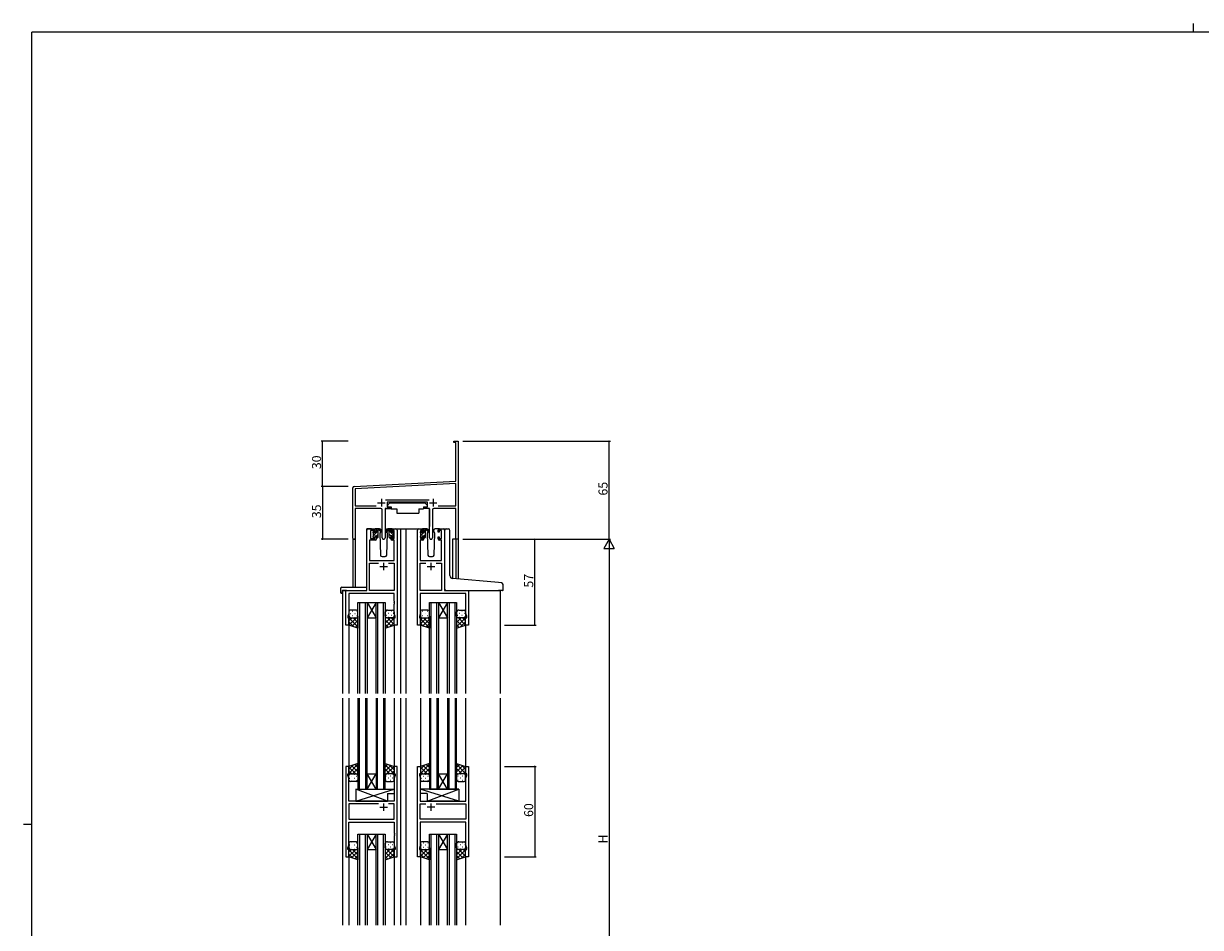
# Model space of a CAD drawing. Extents: x 0 to 1587, y 0 to 1128.
# Drawn here: x 0 to 780, y 529 to 1128 of the extents above; entities that cross this region are included whole.
import ezdxf

# ---------------------------------------------------------------- set-up
doc = ezdxf.new("R2010")
doc.units = 0
for name, color, linetype in [('YKK_11', 7, 'CONTINUOUS'), ('YKK_12', 2, 'CONTINUOUS'), ('YKK_13', 4, 'CONTINUOUS'), ('YKK_D', 6, 'CONTINUOUS'), ('YKK_ZWAK', 7, 'CONTINUOUS')]:
    doc.layers.add(name, color=color, linetype=linetype)
doc.styles.get("Standard").update_dxf_attribs({"font": 'ROMANS.SHX', "bigfont": 'EXTFONT.SHX'})

# ---------------------------------------------------------------- blocks, each defined once
blk = doc.blocks.new('A201')
at = {"layer": 'YKK_ZWAK', "color": 254, "linetype": 'Continuous'}
for p, q in [((571, 410), (21, 410)), ((21, 35), (21, 410)), ((19, 222.5), (21, 222.5))]:
    blk.add_line(p, q, dxfattribs=at)
at = {"layer": 'YKK_ZWAK', "color": 8, "linetype": 'Continuous'}
blk.add_line((296.01, 412), (296.01, 410), dxfattribs=at)

msp = doc.modelspace()

# ---------------------------------------------------------------- linework, layer by layer
at = {"layer": 'YKK_11', "color": 0, "linetype": 'ByBlock', "lineweight": -2, "ltscale": 0.5}
for p, q in [((285.29, 850.71), (285.29, 851.61)), ((285.29, 851.61), (288.29, 851.61)), ((288.29, 851.61), (288.29, 832.57)), ((286.66, 850.71), (285.29, 850.71)), ((286.66, 825.2), (286.66, 850.71)), ((288.29, 832.57), (288.17, 832.39)), ((288.17, 832.39), (288.17, 831.84)), ((288.17, 831.84), (288.29, 831.65)), ((288.29, 831.57), (288.17, 831.39)), ((288.17, 831.39), (288.17, 830.84)), ((288.17, 830.84), (288.29, 830.65)), ((288.29, 831.65), (288.29, 831.57)), ((288.29, 830.65), (288.29, 786.61)), ((218.29, 787.43), (218.29, 820.66)), ((219.23, 821.66), (286.66, 825.2)), ((286.66, 823.56), (219.92, 820.07)), ((219.92, 820.07), (219.92, 808.74)), ((286.66, 808.74), (286.66, 823.56)), ((239.98, 812.74), (268.99, 812.74)), ((219.92, 808.74), (233.93, 808.74)), ((236.84, 807.11), (219.92, 807.11)), ((219.92, 807.11), (219.92, 787.43)), ((237.84, 787.56), (237.84, 806.11)), ((243.09, 807.11), (239.74, 807.11)), ((239.74, 807.11), (239.74, 787.56)), ((267.89, 811.11), (241.09, 811.11)), ((241.09, 811.11), (241.09, 808.11)), ((241.09, 808.11), (243.09, 808.11)), ((243.09, 808.11), (243.09, 807.11)), ((265.89, 807.11), (265.89, 808.11)), ((265.89, 808.11), (267.89, 808.11)), ((269.24, 807.11), (265.89, 807.11)), ((267.89, 808.11), (267.89, 811.11)), ((269.24, 787.56), (269.24, 807.11)), ((271.14, 806.11), (271.14, 787.56)), ((286.66, 807.11), (272.14, 807.11)), ((275.04, 808.74), (286.66, 808.74)), ((275.04, 808.74), (286.66, 808.74)), ((286.66, 786.61), (286.66, 807.11)), ((288.29, 786.61), (286.66, 786.61))]:
    msp.add_line(p, q, dxfattribs=at)
at = {"layer": 'YKK_11', "color": 2, "ltscale": 0.5}
for p, q in [((237.29, 813.31), (237.29, 808.31)), ((271.69, 813.31), (271.69, 808.31)), ((234.79, 810.81), (239.79, 810.81)), ((269.19, 810.81), (274.19, 810.81))]:
    msp.add_line(p, q, dxfattribs=at)
at = {"layer": 'YKK_11', "color": 0, "linetype": 'ByBlock', "lineweight": -2}
for p, q in [((227.59, 752.61), (227.59, 792.61)), ((228.59, 793.61), (233.09, 793.61)), ((233.29, 792.41), (229.99, 792.41)), ((229.99, 792.41), (229.99, 787.21)), ((233.29, 791.31), (233.29, 792.41)), ((234.09, 791.31), (233.29, 791.31)), ((233.29, 787.21), (233.29, 788.31)), ((233.29, 788.31), (234.09, 788.31)), ((234.09, 792.61), (234.09, 791.31)), ((234.09, 788.31), (234.09, 787.01)), ((243.49, 791.31), (243.49, 792.61)), ((244.29, 791.31), (243.49, 791.31)), ((243.49, 787.01), (243.49, 788.31)), ((243.49, 788.31), (244.29, 788.31)), ((245.79, 792.41), (244.29, 792.41)), ((244.29, 792.41), (244.29, 791.31)), ((244.29, 788.31), (244.29, 787.21)), ((244.49, 793.61), (246.79, 793.61)), ((245.79, 787.21), (245.79, 792.41)), ((247.79, 792.61), (247.79, 729.61)), ((261.19, 729.61), (261.19, 792.61)), ((262.19, 793.61), (264.49, 793.61)), ((264.69, 792.41), (263.19, 792.41)), ((263.19, 792.41), (263.19, 787.21)), ((264.69, 791.31), (264.69, 792.41)), ((265.49, 791.31), (264.69, 791.31)), ((264.69, 787.21), (264.69, 788.31)), ((264.69, 788.31), (265.49, 788.31)), ((265.49, 792.61), (265.49, 791.31)), ((265.49, 788.31), (265.49, 787.01)), ((274.89, 791.31), (274.89, 792.61)), ((275.69, 791.31), (274.89, 791.31)), ((274.89, 787.01), (274.89, 788.31)), ((274.89, 788.31), (275.69, 788.31)), ((277.19, 792.41), (275.69, 792.41)), ((275.69, 792.41), (275.69, 791.31)), ((275.69, 788.31), (275.69, 787.21)), ((275.89, 793.61), (278.19, 793.61)), ((277.19, 787.21), (277.19, 792.41)), ((279.19, 792.61), (279.19, 752.61)), ((233.09, 786.01), (229.52, 786.01)), ((229.52, 786.01), (229.52, 772.61)), ((229.99, 787.21), (233.29, 787.21)), ((244.29, 787.21), (245.79, 787.21)), ((245.86, 786.01), (244.49, 786.01)), ((245.86, 772.61), (245.86, 786.01)), ((264.49, 786.01), (263.12, 786.01)), ((263.12, 786.01), (263.12, 772.61)), ((263.19, 787.21), (264.69, 787.21)), ((275.69, 787.21), (277.19, 787.21)), ((277.26, 786.01), (275.89, 786.01)), ((277.26, 772.61), (277.26, 786.01)), ((229.52, 772.61), (245.86, 772.61)), ((229.52, 752.61), (229.52, 770.68)), ((229.52, 770.68), (235.43, 770.68)), ((242.14, 770.68), (245.86, 770.68)), ((242.14, 770.68), (245.86, 770.68)), ((245.86, 770.68), (245.86, 752.61)), ((263.12, 772.61), (277.26, 772.61)), ((263.12, 752.61), (263.12, 770.68)), ((263.12, 770.68), (266.83, 770.68)), ((273.54, 770.68), (277.26, 770.68)), ((273.54, 770.68), (277.26, 770.68)), ((277.26, 770.68), (277.26, 752.61)), ((213.79, 729.61), (213.79, 752.61)), ((213.79, 752.61), (227.59, 752.61)), ((245.86, 750.68), (215.72, 750.68)), ((215.72, 750.68), (215.72, 737.34)), ((245.86, 752.61), (229.52, 752.61)), ((245.86, 745.57), (245.86, 750.68)), ((277.26, 752.61), (263.12, 752.61)), ((293.26, 750.68), (263.12, 750.68)), ((263.12, 750.68), (263.12, 745.57)), ((279.19, 752.61), (295.19, 752.61)), ((293.26, 737.34), (293.26, 750.68)), ((295.19, 752.61), (295.19, 729.61)), ((245.98, 745.39), (245.86, 745.57)), ((245.86, 744.65), (245.98, 744.84)), ((245.86, 744.57), (245.86, 744.65)), ((245.98, 744.39), (245.86, 744.57)), ((245.86, 743.65), (245.98, 743.84)), ((245.86, 737.34), (245.86, 743.65)), ((245.98, 744.84), (245.98, 745.39)), ((245.98, 743.84), (245.98, 744.39)), ((263.12, 745.57), (263, 745.39)), ((263, 745.39), (263, 744.84)), ((263, 744.84), (263.12, 744.65)), ((263.12, 744.57), (263, 744.39)), ((263, 744.39), (263, 743.84)), ((263, 743.84), (263.12, 743.65)), ((263.12, 744.65), (263.12, 744.57)), ((263.12, 743.65), (263.12, 737.34)), ((215.72, 737.34), (215.09, 735.61)), ((215.09, 735.61), (215.09, 734.61)), ((215.09, 734.61), (215.79, 734.61)), ((215.79, 734.61), (215.79, 729.61)), ((245.79, 729.61), (245.79, 734.61)), ((245.79, 734.61), (246.49, 734.61)), ((246.49, 735.61), (245.86, 737.34)), ((246.49, 734.61), (246.49, 735.61)), ((263.12, 737.34), (262.49, 735.61)), ((262.49, 735.61), (262.49, 734.61)), ((262.49, 734.61), (263.19, 734.61)), ((263.19, 734.61), (263.19, 729.61)), ((293.19, 729.61), (293.19, 734.61)), ((293.19, 734.61), (293.89, 734.61)), ((293.89, 735.61), (293.26, 737.34)), ((293.89, 734.61), (293.89, 735.61)), ((215.79, 729.61), (213.79, 729.61)), ((247.79, 729.61), (245.79, 729.61)), ((263.19, 729.61), (261.19, 729.61)), ((295.19, 729.61), (293.19, 729.61)), ((213.79, 636.11), (213.79, 576.11)), ((215.79, 636.11), (213.79, 636.11)), ((215.79, 631.11), (215.79, 636.11)), ((247.79, 636.11), (245.79, 636.11)), ((245.79, 636.11), (245.79, 631.11)), ((247.79, 576.11), (247.79, 636.11)), ((261.19, 576.11), (261.19, 636.11)), ((261.19, 636.11), (263.19, 636.11)), ((263.19, 636.11), (263.19, 631.11)), ((293.19, 631.11), (293.19, 636.11)), ((293.19, 636.11), (295.19, 636.11)), ((295.19, 636.11), (295.19, 576.11)), ((215.09, 630.11), (215.09, 631.11)), ((215.09, 631.11), (215.79, 631.11)), ((215.72, 628.38), (215.09, 630.11)), ((215.72, 613.11), (215.72, 628.38)), ((245.79, 631.11), (246.49, 631.11)), ((246.49, 630.11), (245.86, 628.38)), ((245.86, 628.38), (245.86, 613.11)), ((246.49, 631.11), (246.49, 630.11)), ((263.19, 631.11), (262.49, 631.11)), ((262.49, 631.11), (262.49, 630.11)), ((262.49, 630.11), (263.12, 628.38)), ((263.12, 628.38), (263.12, 613.11)), ((293.89, 631.11), (293.19, 631.11)), ((293.26, 628.38), (293.89, 630.11)), ((293.26, 613.11), (293.26, 628.38)), ((293.89, 630.11), (293.89, 631.11)), ((222.11, 613.11), (215.72, 613.11)), ((235.43, 611.18), (215.72, 611.18)), ((215.72, 611.18), (215.72, 601.04)), ((235.43, 611.18), (215.72, 611.18)), ((222.31, 612.97), (222.11, 613.11)), ((223.26, 612.97), (222.31, 612.97)), ((223.46, 613.11), (223.26, 612.97)), ((245.86, 613.11), (223.46, 613.11)), ((245.86, 611.18), (242.14, 611.18)), ((245.86, 601.04), (245.86, 611.18)), ((263.12, 613.11), (285.51, 613.11)), ((263.12, 601.04), (263.12, 611.18)), ((263.12, 611.18), (266.83, 611.18)), ((273.54, 611.18), (293.26, 611.18)), ((273.54, 611.18), (293.26, 611.18)), ((285.51, 613.11), (285.71, 612.97)), ((285.71, 612.97), (286.66, 612.97)), ((286.66, 612.97), (286.86, 613.11)), ((286.86, 613.11), (293.26, 613.11)), ((293.26, 611.18), (293.26, 601.04)), ((215.72, 601.04), (245.86, 601.04)), ((293.26, 601.04), (263.12, 601.04)), ((215.72, 583.84), (215.72, 599.11)), ((215.72, 599.11), (245.86, 599.11)), ((245.86, 599.11), (245.86, 592.07)), ((293.26, 599.11), (263.12, 599.11)), ((263.12, 599.11), (263.12, 592.07)), ((293.26, 583.84), (293.26, 599.11)), ((245.86, 592.07), (245.98, 591.89)), ((245.98, 591.34), (245.86, 591.15)), ((245.86, 591.15), (245.86, 591.07)), ((245.86, 591.07), (245.98, 590.89)), ((245.98, 590.34), (245.86, 590.15)), ((245.86, 590.15), (245.86, 583.84)), ((245.98, 591.89), (245.98, 591.34)), ((245.98, 590.89), (245.98, 590.34)), ((263.12, 592.07), (263, 591.89)), ((263, 591.89), (263, 591.34)), ((263, 591.34), (263.12, 591.15)), ((263.12, 591.07), (263, 590.89)), ((263, 590.89), (263, 590.34)), ((263, 590.34), (263.12, 590.15)), ((263.12, 591.15), (263.12, 591.07)), ((263.12, 590.15), (263.12, 583.84)), ((215.09, 582.11), (215.72, 583.84)), ((215.09, 581.11), (215.09, 582.11)), ((215.79, 581.11), (215.09, 581.11)), ((215.79, 576.11), (215.79, 581.11)), ((246.49, 581.11), (245.79, 581.11)), ((245.79, 581.11), (245.79, 576.11)), ((245.86, 583.84), (246.49, 582.11)), ((246.49, 582.11), (246.49, 581.11)), ((263.12, 583.84), (262.49, 582.11)), ((262.49, 582.11), (262.49, 581.11)), ((262.49, 581.11), (263.19, 581.11)), ((263.19, 581.11), (263.19, 576.11)), ((293.19, 576.11), (293.19, 581.11)), ((293.19, 581.11), (293.89, 581.11)), ((293.89, 582.11), (293.26, 583.84)), ((293.89, 581.11), (293.89, 582.11)), ((213.79, 576.11), (215.79, 576.11)), ((245.79, 576.11), (247.79, 576.11)), ((263.19, 576.11), (261.19, 576.11)), ((295.19, 576.11), (293.19, 576.11))]:
    msp.add_line(p, q, dxfattribs=at)
at = {"layer": 'YKK_11', "color": 2}
for p, q in [((236.29, 768.61), (241.29, 768.61)), ((238.79, 771.11), (238.79, 766.11)), ((267.69, 768.61), (272.69, 768.61)), ((270.19, 771.11), (270.19, 766.11)), ((236.29, 609.11), (241.29, 609.11)), ((238.79, 611.61), (238.79, 606.61)), ((272.69, 609.11), (267.69, 609.11)), ((270.19, 611.61), (270.19, 606.61))]:
    msp.add_line(p, q, dxfattribs=at)
at = {"layer": 'YKK_11', "color": 0, "linetype": 'ByBlock', "lineweight": -2, "ltscale": 0.5}
for centre, radius, start, end in [((219.29, 820.66), 1, 93.00003, 180), ((236.84, 806.11), 1, 0.00001, 89.99999), ((272.14, 806.11), 1, 90.00001, 179.99999), ((219.1, 787.43), 0.815, 179.99999, 0.00001), ((238.79, 787.56), 0.95, 179.99999, 0.00001), ((270.19, 787.56), 0.95, 179.99999, 0.00001)]:
    msp.add_arc(centre, radius, start, end, dxfattribs=at)
at = {"layer": 'YKK_11', "color": 0, "linetype": 'ByBlock', "lineweight": -2}
for centre, start, end in [((228.59, 792.61), 90.00001, 179.99999), ((233.09, 792.61), 0.00001, 89.99999), ((244.49, 792.61), 90.00001, 179.99999), ((246.79, 792.61), 0.00001, 89.99999), ((262.19, 792.61), 90.00001, 179.99999), ((264.49, 792.61), 0.00001, 89.99999), ((275.89, 792.61), 90.00001, 179.99999), ((278.19, 792.61), 0.00001, 89.99999), ((233.09, 787.01), 270.00001, 359.99999), ((244.49, 787.01), 180.00001, 269.99999), ((264.49, 787.01), 270.00001, 359.99999), ((275.89, 787.01), 180.00001, 269.99999)]:
    msp.add_arc(centre, 1, start, end, dxfattribs=at)
at = {"layer": 'YKK_12'}
for p, q in [((227.59, 752.91), (227.59, 793.61)), ((230.79, 793.61), (227.59, 793.61)), ((245.64, 793.61), (253.49, 793.61)), ((249.99, 793.61), (249.99, 684.36)), ((253.49, 793.61), (253.49, 684.36)), ((253.49, 793.61), (262.19, 793.61)), ((278.19, 793.61), (280.23, 793.61)), ((218.29, 787.43), (218.29, 754.8)), ((219.92, 787.43), (219.92, 754.8)), ((284.39, 786.61), (284.39, 760.56)), ((288.29, 786.61), (284.39, 786.61)), ((286.66, 786.61), (286.66, 760.35)), ((288.29, 786.61), (288.29, 760.21)), ((211.59, 752.61), (211.59, 684.36)), ((214.09, 752.61), (211.59, 752.61)), ((294.89, 752.61), (315.99, 752.61)), ((315.99, 752.61), (315.99, 684.36)), ((221.79, 684.36), (221.79, 744.61)), ((221.79, 744.61), (227.79, 744.61)), ((222.79, 744.61), (222.79, 684.36)), ((226.79, 684.36), (226.79, 744.61)), ((227.79, 744.61), (227.79, 684.36)), ((227.79, 744.61), (233.79, 744.61)), ((227.79, 744.61), (233.79, 734.61)), ((233.79, 744.61), (227.79, 734.61)), ((233.79, 684.36), (233.79, 744.61)), ((233.79, 744.61), (239.79, 744.61)), ((234.79, 744.61), (234.79, 684.36)), ((238.79, 684.36), (238.79, 744.61)), ((239.79, 744.61), (239.79, 684.36)), ((269.19, 684.36), (269.19, 744.61)), ((269.19, 744.61), (275.19, 744.61)), ((270.19, 744.61), (270.19, 684.36)), ((274.19, 684.36), (274.19, 744.61)), ((275.19, 744.61), (275.19, 684.36)), ((275.19, 744.61), (281.19, 744.61)), ((275.19, 744.61), (281.19, 734.61)), ((281.19, 744.61), (275.19, 734.61)), ((281.19, 684.36), (281.19, 744.61)), ((281.19, 744.61), (287.19, 744.61)), ((282.19, 744.61), (282.19, 684.36)), ((286.19, 684.36), (286.19, 744.61)), ((287.19, 744.61), (287.19, 684.36)), ((227.79, 734.61), (233.79, 734.61)), ((275.19, 734.61), (281.19, 734.61)), ((215.79, 730.11), (215.79, 684.36)), ((245.79, 730.11), (245.79, 684.36)), ((263.19, 730.11), (263.19, 684.36)), ((293.19, 730.11), (293.19, 684.36)), ((211.59, 681.36), (211.59, 530.86)), ((215.79, 681.36), (215.79, 635.61)), ((221.79, 681.36), (221.79, 621.11)), ((222.79, 621.11), (222.79, 681.36)), ((226.79, 681.36), (226.79, 621.11)), ((227.79, 621.11), (227.79, 681.36)), ((233.79, 681.36), (233.79, 621.11)), ((234.79, 621.11), (234.79, 681.36)), ((238.79, 681.36), (238.79, 621.11)), ((239.79, 621.11), (239.79, 681.36)), ((245.79, 681.36), (245.79, 635.61)), ((249.99, 681.36), (249.99, 530.86)), ((253.49, 681.36), (253.49, 530.86)), ((253.49, 681.36), (253.49, 530.86)), ((263.19, 681.36), (263.19, 635.61)), ((263.19, 681.36), (263.19, 635.61)), ((269.19, 681.36), (269.19, 621.11)), ((270.19, 621.11), (270.19, 681.36)), ((274.19, 681.36), (274.19, 621.11)), ((275.19, 621.11), (275.19, 681.36)), ((281.19, 681.36), (281.19, 621.11)), ((282.19, 621.11), (282.19, 681.36)), ((286.19, 681.36), (286.19, 621.11)), ((287.19, 621.11), (287.19, 681.36)), ((293.19, 681.36), (293.19, 635.61)), ((293.19, 681.36), (293.19, 635.61)), ((315.99, 681.36), (315.99, 530.86)), ((227.79, 631.11), (233.79, 631.11)), ((227.79, 621.11), (233.79, 631.11)), ((233.79, 621.11), (227.79, 631.11)), ((275.19, 631.11), (281.19, 631.11)), ((275.19, 621.11), (281.19, 631.11)), ((281.19, 621.11), (275.19, 631.11)), ((221.79, 621.11), (227.79, 621.11)), ((227.79, 621.11), (233.79, 621.11)), ((233.79, 621.11), (239.79, 621.11)), ((269.19, 621.11), (275.19, 621.11)), ((275.19, 621.11), (281.19, 621.11)), ((281.19, 621.11), (287.19, 621.11)), ((221.79, 530.86), (221.79, 591.11)), ((221.79, 591.11), (227.79, 591.11)), ((222.79, 591.11), (222.79, 530.86)), ((226.79, 530.86), (226.79, 591.11)), ((227.79, 591.11), (227.79, 530.86)), ((227.79, 591.11), (233.79, 591.11)), ((227.79, 591.11), (233.79, 581.11)), ((233.79, 591.11), (227.79, 581.11)), ((233.79, 530.86), (233.79, 591.11)), ((233.79, 591.11), (239.79, 591.11)), ((234.79, 591.11), (234.79, 530.86)), ((238.79, 530.86), (238.79, 591.11)), ((239.79, 591.11), (239.79, 530.86)), ((269.19, 530.86), (269.19, 591.11)), ((269.19, 591.11), (275.19, 591.11)), ((270.19, 591.11), (270.19, 530.86)), ((274.19, 530.86), (274.19, 591.11)), ((275.19, 591.11), (275.19, 530.86)), ((275.19, 591.11), (281.19, 591.11)), ((275.19, 591.11), (281.19, 581.11)), ((281.19, 591.11), (275.19, 581.11)), ((281.19, 530.86), (281.19, 591.11)), ((281.19, 591.11), (287.19, 591.11)), ((282.19, 591.11), (282.19, 530.86)), ((286.19, 530.86), (286.19, 591.11)), ((287.19, 591.11), (287.19, 530.86)), ((227.79, 581.11), (233.79, 581.11)), ((275.19, 581.11), (281.19, 581.11)), ((215.79, 576.61), (215.79, 530.86)), ((245.79, 576.61), (245.79, 530.86)), ((263.19, 576.61), (263.19, 530.86)), ((263.19, 576.61), (263.19, 530.86)), ((293.19, 576.61), (293.19, 530.86)), ((293.19, 576.61), (293.19, 530.86))]:
    msp.add_line(p, q, dxfattribs=at)
at = {"layer": 'YKK_13'}
for p, q in [((239.84, 806.81), (239.84, 795.11)), ((240.14, 807.11), (243.78, 807.11)), ((242.89, 810.71), (241.29, 809.11)), ((241.29, 809.11), (241.29, 808.11)), ((241.29, 808.11), (243.69, 808.11)), ((242.89, 810.71), (266.09, 810.71)), ((243.69, 808.11), (243.69, 807.61)), ((243.69, 807.61), (243.83, 806.81)), ((243.83, 806.81), (247.49, 806.81)), ((247.49, 806.81), (247.49, 803.81)), ((262.15, 806.81), (265.15, 806.81)), ((262.15, 806.81), (262.15, 803.81)), ((265.29, 807.61), (265.15, 806.81)), ((268.83, 807.11), (265.19, 807.11)), ((265.29, 808.11), (267.69, 808.11)), ((265.29, 808.11), (265.29, 807.61)), ((266.09, 810.71), (267.69, 809.11)), ((267.69, 809.11), (267.69, 808.11)), ((269.13, 806.81), (269.13, 795.11)), ((247.49, 803.81), (262.15, 803.81)), ((231.79, 791.11), (232.84, 792.16)), ((231.79, 790.91), (231.79, 791.51)), ((231.79, 787.91), (231.79, 788.41)), ((231.87, 791.72), (232.37, 792.22)), ((231.99, 789.06), (235.09, 792.16)), ((231.99, 788.61), (231.99, 790.71)), ((232.89, 792.01), (232.89, 791.67)), ((232.89, 788.81), (232.89, 787.91)), ((232.89, 788.81), (234.09, 788.81)), ((236.07, 793.61), (233.09, 793.61)), ((233.35, 791.21), (234.09, 791.21)), ((233.98, 788.81), (235.09, 789.92)), ((234.09, 791.21), (234.09, 793.31)), ((234.09, 788.81), (234.09, 787.91)), ((234.11, 793.43), (234.27, 793.59)), ((234.39, 793.61), (235.18, 793.61)), ((235.09, 793.11), (235.09, 793.61)), ((235.09, 787.91), (235.09, 792.51)), ((235.37, 793.54), (237.55, 791.49)), ((237.52, 791.15), (235.38, 792.85)), ((236.84, 791.68), (236.24, 790.64)), ((236.24, 790.64), (236.75, 776.08)), ((237.09, 792.11), (237.02, 791.99)), ((237.07, 792.65), (237.09, 792.11)), ((242.2, 793.54), (240.02, 791.49)), ((240.05, 791.15), (242.19, 792.85)), ((240.48, 792.11), (240.5, 792.65)), ((241.33, 790.64), (240.48, 792.11)), ((240.55, 791.99), (240.48, 792.11)), ((240.82, 776.08), (241.33, 790.64)), ((244.49, 793.61), (241.5, 793.61)), ((243.18, 793.61), (242.39, 793.61)), ((242.48, 793.11), (242.48, 793.61)), ((242.48, 787.91), (242.48, 792.51)), ((245.58, 789.06), (242.48, 792.16)), ((243.59, 788.81), (242.48, 789.92)), ((243.46, 793.43), (243.3, 793.59)), ((243.48, 791.21), (243.48, 793.31)), ((244.22, 791.21), (243.48, 791.21)), ((243.48, 788.81), (243.48, 787.91)), ((244.68, 788.81), (243.48, 788.81)), ((244.68, 792.01), (244.68, 791.67)), ((244.68, 788.81), (244.68, 787.91)), ((245.78, 791.11), (244.73, 792.16)), ((245.7, 791.72), (245.2, 792.22)), ((245.58, 788.61), (245.58, 790.71)), ((245.78, 790.91), (245.78, 791.51)), ((245.78, 787.91), (245.78, 788.41)), ((263.19, 791.07), (264.25, 792.14)), ((263.19, 790.91), (263.19, 791.51)), ((263.19, 787.91), (263.19, 788.41)), ((263.27, 791.72), (263.77, 792.22)), ((263.39, 789.03), (266.49, 792.13)), ((263.39, 788.61), (263.39, 790.71)), ((264.29, 792.01), (264.29, 791.67)), ((264.29, 788.81), (264.29, 787.91)), ((264.29, 788.81), (265.49, 788.81)), ((267.47, 793.61), (264.49, 793.61)), ((264.75, 791.21), (265.49, 791.21)), ((265.41, 788.81), (266.49, 789.88)), ((265.49, 793.38), (265.71, 793.6)), ((265.49, 791.21), (265.49, 793.31)), ((265.49, 788.81), (265.49, 787.91)), ((265.79, 793.61), (266.58, 793.61)), ((266.49, 793.11), (266.49, 793.61)), ((266.49, 787.91), (266.49, 792.51)), ((266.77, 793.54), (268.95, 791.49)), ((268.92, 791.15), (266.78, 792.85)), ((268.24, 791.68), (267.64, 790.64)), ((267.64, 790.64), (268.15, 776.08)), ((268.49, 792.11), (268.42, 791.99)), ((268.47, 792.65), (268.49, 792.11)), ((271.88, 792.11), (271.9, 792.65)), ((272.73, 790.64), (271.88, 792.11)), ((271.95, 791.99), (271.88, 792.11)), ((272.22, 776.08), (272.73, 790.64)), ((275.89, 793.61), (272.9, 793.61)), ((279.49, 760.98), (279.49, 792.65)), ((280.57, 793.64), (281.79, 793.54)), ((281.87, 793.53), (281.79, 793.54)), ((282.79, 762.52), (282.79, 792.53)), ((232.59, 787.61), (232.09, 787.61)), ((234.79, 787.61), (234.39, 787.61)), ((242.78, 787.61), (243.18, 787.61)), ((244.98, 787.61), (245.48, 787.61)), ((263.99, 787.61), (263.49, 787.61)), ((266.19, 787.61), (265.79, 787.61)), ((237.75, 775.11), (239.82, 775.11)), ((269.15, 775.11), (271.22, 775.11)), ((279.49, 753.61), (279.49, 760.98)), ((315.07, 757.87), (284.61, 760.53)), ((317.07, 757.69), (315.07, 757.87)), ((210.1, 753.8), (210.1, 751.42)), ((211.1, 754.8), (227.09, 754.8)), ((211.1, 750.92), (211.29, 750.92)), ((211.29, 752.31), (211.29, 751.42)), ((211.29, 750.92), (211.29, 751.42)), ((211.59, 752.61), (227.09, 752.61)), ((227.59, 753.8), (227.59, 754.3)), ((227.59, 753.11), (227.59, 753.8)), ((280.49, 752.61), (314.99, 752.61)), ((317.69, 752.61), (314.99, 752.61)), ((317.99, 752.91), (317.99, 756.7)), ((215.79, 738.61), (215.79, 735.61)), ((215.79, 729.61), (215.79, 735.61)), ((215.81, 735.38), (215.79, 735.35)), ((215.79, 734.64), (221.79, 728.64)), ((220.71, 734.61), (215.79, 729.69)), ((217.88, 734.61), (215.79, 732.52)), ((216.61, 737.53), (216.81, 737.53)), ((216.61, 734.7), (216.81, 734.7)), ((220.79, 739.61), (216.79, 739.61)), ((216.79, 734.61), (220.79, 734.61)), ((216.79, 734.61), (220.79, 734.61)), ((218.02, 738.95), (218.22, 738.95)), ((218.02, 736.12), (218.22, 736.12)), ((218.65, 734.61), (221.79, 731.47)), ((219.64, 737.53), (219.84, 737.53)), ((219.64, 734.7), (219.84, 734.7)), ((221.05, 738.95), (221.25, 738.95)), ((221.05, 736.12), (221.25, 736.12)), ((221.32, 734.77), (221.79, 734.3)), ((221.79, 735.61), (221.79, 738.61)), ((221.79, 735.61), (221.79, 727.61)), ((239.79, 735.61), (239.79, 738.61)), ((239.79, 735.61), (239.79, 727.61)), ((240.62, 734.74), (239.79, 733.9)), ((243.32, 734.61), (239.79, 731.07)), ((245.79, 734.24), (239.79, 728.24)), ((240.92, 738.95), (240.72, 738.95)), ((240.92, 736.12), (240.72, 736.12)), ((241.27, 734.61), (245.79, 730.09)), ((241.29, 739.61), (244.79, 739.61)), ((244.79, 734.61), (241.29, 734.61)), ((244.79, 734.61), (241.29, 734.61)), ((242.34, 737.53), (242.14, 737.53)), ((242.34, 734.7), (242.14, 734.7)), ((243.95, 738.95), (243.75, 738.95)), ((243.95, 736.12), (243.75, 736.12)), ((244.09, 734.61), (245.79, 732.92)), ((245.37, 737.53), (245.17, 737.53)), ((245.2, 734.7), (245.17, 734.7)), ((245.79, 738.61), (245.79, 735.61)), ((245.79, 729.61), (245.79, 735.61)), ((263.19, 738.61), (263.19, 735.61)), ((263.19, 729.61), (263.19, 735.61)), ((267.31, 734.61), (263.19, 730.49)), ((264.48, 734.61), (263.19, 733.32)), ((263.19, 733.84), (269.19, 727.84)), ((263.21, 737.53), (263.41, 737.53)), ((268.19, 739.61), (264.19, 739.61)), ((264.19, 734.61), (268.19, 734.61)), ((264.19, 734.61), (268.19, 734.61)), ((264.62, 738.95), (264.82, 738.95)), ((264.62, 736.12), (264.82, 736.12)), ((265.25, 734.61), (269.19, 730.67)), ((266.24, 737.53), (266.44, 737.53)), ((266.24, 734.7), (266.44, 734.7)), ((267.65, 738.95), (267.85, 738.95)), ((267.65, 736.12), (267.85, 736.12)), ((268.07, 734.61), (269.19, 733.5)), ((269.19, 735.61), (269.19, 738.61)), ((269.19, 735.61), (269.19, 727.61)), ((287.19, 735.61), (287.19, 738.61)), ((287.19, 735.61), (287.19, 727.61)), ((287.76, 734.88), (287.19, 734.3)), ((293.19, 734.64), (287.19, 728.64)), ((290.32, 734.61), (287.19, 731.47)), ((287.92, 738.95), (287.72, 738.95)), ((287.92, 736.12), (287.72, 736.12)), ((288.21, 734.67), (293.19, 729.69)), ((288.69, 739.61), (292.19, 739.61)), ((292.19, 734.61), (288.69, 734.61)), ((292.19, 734.61), (288.69, 734.61)), ((289.34, 737.53), (289.14, 737.53)), ((289.34, 734.7), (289.14, 734.7)), ((290.95, 738.95), (290.75, 738.95)), ((290.95, 736.12), (290.75, 736.12)), ((291.09, 734.61), (293.19, 732.52)), ((292.37, 737.53), (292.17, 737.53)), ((292.37, 734.7), (292.17, 734.7)), ((293.16, 735.38), (293.19, 735.35)), ((293.19, 738.61), (293.19, 735.61)), ((293.19, 729.61), (293.19, 735.61)), ((215.79, 731.82), (219.09, 728.51)), ((221.79, 727.61), (215.79, 729.61)), ((221.79, 732.86), (217.85, 728.93)), ((221.79, 730.04), (219.97, 728.22)), ((239.79, 733.26), (244.02, 729.03)), ((239.79, 730.44), (241.9, 728.32)), ((239.79, 727.61), (245.79, 729.61)), ((245.79, 731.42), (243.08, 728.71)), ((263.19, 731.02), (265.29, 728.91)), ((269.19, 727.61), (263.19, 729.61)), ((269.19, 733.66), (264.65, 729.13)), ((269.19, 730.84), (266.77, 728.42)), ((269.19, 728.01), (268.89, 727.71)), ((287.19, 732.86), (291.12, 728.93)), ((287.19, 730.04), (289, 728.22)), ((287.19, 727.61), (293.19, 729.61)), ((293.19, 731.82), (289.88, 728.51)), ((221.79, 638.11), (215.79, 636.11)), ((215.79, 631.48), (221.79, 637.48)), ((215.79, 634.31), (218.49, 637.01)), ((215.79, 636.11), (215.79, 630.11)), ((220.31, 631.11), (215.79, 635.63)), ((217.48, 631.11), (215.79, 632.8)), ((221.79, 632.46), (217.55, 636.7)), ((218.25, 631.11), (221.79, 634.65)), ((221.79, 635.29), (219.67, 637.41)), ((221.79, 630.11), (221.79, 638.11)), ((239.79, 630.11), (239.79, 638.11)), ((239.79, 638.11), (245.79, 636.11)), ((239.79, 635.69), (241.6, 637.51)), ((245.79, 631.08), (239.79, 637.08)), ((239.79, 632.86), (243.72, 636.8)), ((242.92, 631.11), (239.79, 634.25)), ((240.81, 631.06), (245.79, 636.03)), ((245.79, 633.91), (242.48, 637.21)), ((243.69, 631.11), (245.79, 633.2)), ((245.79, 636.11), (245.79, 630.11)), ((269.19, 638.11), (263.19, 636.11)), ((263.19, 631.48), (269.19, 637.48)), ((263.19, 634.31), (265.89, 637.01)), ((263.19, 636.11), (263.19, 630.11)), ((267.71, 631.11), (263.19, 635.63)), ((264.88, 631.11), (263.19, 632.8)), ((269.19, 632.46), (264.95, 636.7)), ((265.65, 631.11), (269.19, 634.65)), ((269.19, 635.29), (267.07, 637.41)), ((269.19, 630.11), (269.19, 638.11)), ((287.19, 630.11), (287.19, 638.11)), ((287.19, 638.11), (293.19, 636.11)), ((293.19, 631.48), (287.19, 637.48)), ((287.19, 635.29), (289.3, 637.41)), ((287.19, 632.46), (291.42, 636.7)), ((290.72, 631.11), (287.19, 634.65)), ((288.67, 631.11), (293.19, 635.63)), ((293.19, 634.31), (290.48, 637.01)), ((291.49, 631.11), (293.19, 632.8)), ((293.19, 636.11), (293.19, 630.11)), ((215.79, 627.11), (215.79, 630.11)), ((216.21, 628.19), (216.41, 628.19)), ((216.37, 631.02), (216.41, 631.02)), ((216.79, 631.11), (220.79, 631.11)), ((216.79, 631.11), (220.79, 631.11)), ((220.79, 626.11), (216.79, 626.11)), ((217.62, 629.61), (217.82, 629.61)), ((217.62, 626.78), (217.82, 626.78)), ((219.24, 631.02), (219.44, 631.02)), ((219.24, 628.19), (219.44, 628.19)), ((220.65, 629.61), (220.85, 629.61)), ((220.65, 626.78), (220.85, 626.78)), ((221.04, 631.08), (221.79, 631.82)), ((221.79, 630.11), (221.79, 627.11)), ((240.36, 630.85), (239.79, 631.42)), ((239.79, 630.11), (239.79, 627.11)), ((240.52, 629.61), (240.32, 629.61)), ((240.52, 626.78), (240.32, 626.78)), ((244.79, 631.11), (241.29, 631.11)), ((244.79, 631.11), (241.29, 631.11)), ((241.29, 626.11), (244.79, 626.11)), ((241.94, 631.02), (241.74, 631.02)), ((241.94, 628.19), (241.74, 628.19)), ((243.55, 629.61), (243.35, 629.61)), ((243.55, 626.78), (243.35, 626.78)), ((244.97, 631.02), (244.77, 631.02)), ((244.97, 628.19), (244.77, 628.19)), ((245.76, 630.35), (245.79, 630.38)), ((245.79, 627.11), (245.79, 630.11)), ((263.19, 627.11), (263.19, 630.11)), ((263.61, 628.19), (263.81, 628.19)), ((263.77, 631.02), (263.81, 631.02)), ((264.19, 631.11), (268.19, 631.11)), ((264.19, 631.11), (268.19, 631.11)), ((268.19, 626.11), (264.19, 626.11)), ((265.02, 629.61), (265.22, 629.61)), ((265.02, 626.78), (265.22, 626.78)), ((266.64, 631.02), (266.84, 631.02)), ((266.64, 628.19), (266.84, 628.19)), ((268.05, 629.61), (268.25, 629.61)), ((268.05, 626.78), (268.25, 626.78)), ((268.44, 631.08), (269.19, 631.82)), ((269.19, 630.11), (269.19, 627.11)), ((288.02, 630.99), (287.19, 631.82)), ((287.19, 630.11), (287.19, 627.11)), ((288.32, 629.61), (288.12, 629.61)), ((288.32, 626.78), (288.12, 626.78)), ((292.19, 631.11), (288.69, 631.11)), ((292.19, 631.11), (288.69, 631.11)), ((288.69, 626.11), (292.19, 626.11)), ((289.74, 631.02), (289.54, 631.02)), ((289.74, 628.19), (289.54, 628.19)), ((291.35, 629.61), (291.15, 629.61)), ((291.35, 626.78), (291.15, 626.78)), ((292.6, 631.02), (292.57, 631.02)), ((292.77, 628.19), (292.57, 628.19)), ((293.19, 627.11), (293.19, 630.11)), ((220.36, 621.11), (220.36, 613.11)), ((220.36, 621.11), (245.86, 621.11)), ((220.36, 613.11), (245.86, 621.11)), ((241.36, 613.11), (220.36, 621.11)), ((241.36, 618.11), (241.36, 613.11)), ((241.36, 618.11), (245.86, 618.11)), ((245.86, 621.11), (245.86, 618.11)), ((288.61, 621.11), (263.12, 621.11)), ((263.12, 621.11), (263.12, 618.11)), ((288.61, 613.11), (263.12, 621.11)), ((267.61, 618.11), (263.12, 618.11)), ((267.61, 613.11), (288.61, 621.11)), ((267.61, 618.11), (267.61, 613.11)), ((288.61, 621.11), (288.61, 613.11)), ((220.36, 613.11), (241.36, 613.11)), ((288.61, 613.11), (267.61, 613.11)), ((220.79, 586.11), (216.79, 586.11)), ((217.62, 585.45), (217.82, 585.45)), ((220.65, 585.45), (220.85, 585.45)), ((240.52, 585.45), (240.32, 585.45)), ((241.29, 586.11), (244.79, 586.11)), ((243.55, 585.45), (243.35, 585.45)), ((268.19, 586.11), (264.19, 586.11)), ((265.02, 585.45), (265.22, 585.45)), ((268.05, 585.45), (268.25, 585.45)), ((288.32, 585.45), (288.12, 585.45)), ((288.69, 586.11), (292.19, 586.11)), ((291.35, 585.45), (291.15, 585.45)), ((215.79, 585.11), (215.79, 582.11)), ((215.79, 576.11), (215.79, 582.11)), ((220.31, 581.11), (215.79, 576.59)), ((217.48, 581.11), (215.79, 579.42)), ((215.79, 580.74), (221.79, 574.74)), ((215.79, 577.92), (218.49, 575.21)), ((216.21, 584.03), (216.41, 584.03)), ((216.37, 581.2), (216.41, 581.2)), ((216.79, 581.11), (220.79, 581.11)), ((216.79, 581.11), (220.79, 581.11)), ((221.79, 579.76), (217.55, 575.53)), ((217.62, 582.62), (217.82, 582.62)), ((218.25, 581.11), (221.79, 577.57)), ((219.24, 584.03), (219.44, 584.03)), ((219.24, 581.2), (219.44, 581.2)), ((220.65, 582.62), (220.85, 582.62)), ((221.04, 581.15), (221.79, 580.4)), ((221.79, 582.11), (221.79, 585.11)), ((221.79, 582.11), (221.79, 574.11)), ((239.79, 582.11), (239.79, 585.11)), ((239.79, 582.11), (239.79, 574.11)), ((240.36, 581.38), (239.79, 580.8)), ((245.79, 581.14), (239.79, 575.14)), ((242.92, 581.11), (239.79, 577.97)), ((239.79, 579.36), (243.72, 575.43)), ((240.52, 582.62), (240.32, 582.62)), ((240.81, 581.17), (245.79, 576.19)), ((244.79, 581.11), (241.29, 581.11)), ((244.79, 581.11), (241.29, 581.11)), ((241.94, 584.03), (241.74, 584.03)), ((241.94, 581.2), (241.74, 581.2)), ((245.79, 578.32), (242.48, 575.01)), ((243.55, 582.62), (243.35, 582.62)), ((243.69, 581.11), (245.79, 579.02)), ((244.97, 584.03), (244.77, 584.03)), ((244.97, 581.2), (244.77, 581.2)), ((245.76, 581.88), (245.79, 581.85)), ((245.79, 585.11), (245.79, 582.11)), ((245.79, 576.11), (245.79, 582.11)), ((263.19, 585.11), (263.19, 582.11)), ((263.19, 576.11), (263.19, 582.11)), ((267.71, 581.11), (263.19, 576.59)), ((264.88, 581.11), (263.19, 579.42)), ((263.19, 580.74), (269.19, 574.74)), ((263.19, 577.92), (265.89, 575.21)), ((263.61, 584.03), (263.81, 584.03)), ((263.77, 581.2), (263.81, 581.2)), ((264.19, 581.11), (268.19, 581.11)), ((264.19, 581.11), (268.19, 581.11)), ((269.19, 579.76), (264.95, 575.53)), ((265.02, 582.62), (265.22, 582.62)), ((265.65, 581.11), (269.19, 577.57)), ((266.64, 584.03), (266.84, 584.03)), ((266.64, 581.2), (266.84, 581.2)), ((268.05, 582.62), (268.25, 582.62)), ((268.44, 581.15), (269.19, 580.4)), ((269.19, 582.11), (269.19, 585.11)), ((269.19, 582.11), (269.19, 574.11)), ((287.19, 582.11), (287.19, 585.11)), ((287.19, 582.11), (287.19, 574.11)), ((288.02, 581.24), (287.19, 580.4)), ((290.72, 581.11), (287.19, 577.57)), ((293.19, 580.74), (287.19, 574.74)), ((287.19, 579.76), (291.42, 575.53)), ((288.32, 582.62), (288.12, 582.62)), ((288.67, 581.11), (293.19, 576.59)), ((292.19, 581.11), (288.69, 581.11)), ((292.19, 581.11), (288.69, 581.11)), ((289.74, 584.03), (289.54, 584.03)), ((289.74, 581.2), (289.54, 581.2)), ((293.19, 577.92), (290.48, 575.21)), ((291.35, 582.62), (291.15, 582.62)), ((291.49, 581.11), (293.19, 579.42)), ((292.77, 584.03), (292.57, 584.03)), ((292.6, 581.2), (292.57, 581.2)), ((293.19, 585.11), (293.19, 582.11)), ((293.19, 576.11), (293.19, 582.11)), ((221.79, 574.11), (215.79, 576.11)), ((221.79, 576.94), (219.67, 574.82)), ((239.79, 576.54), (241.6, 574.72)), ((239.79, 574.11), (245.79, 576.11)), ((269.19, 574.11), (263.19, 576.11)), ((269.19, 576.94), (267.07, 574.82)), ((287.19, 576.94), (289.3, 574.82)), ((287.19, 574.11), (293.19, 576.11))]:
    msp.add_line(p, q, dxfattribs=at)
for centre, radius, start, end in [((240.14, 806.81), 0.3, 90, 180), ((268.83, 806.81), 0.3, 359.99647, 89.99647), ((232.09, 791.51), 0.3, 135, 180), ((231.99, 790.91), 0.2, 180, 270), ((231.99, 788.41), 0.2, 90, 180), ((232.59, 792.01), 0.3, 0, 135), ((232.89, 791.21), 0.25, 123.05573, 326.94427), ((232.59, 791.67), 0.3, 303.05573, 0), ((233.35, 790.91), 0.3, 90, 146.94427), ((234.39, 793.31), 0.3, 90, 180), ((235.09, 792.91), 0.2, 20.88332, 233.1301), ((234.79, 792.51), 0.3, 0, 53.1301), ((235.18, 793.31), 0.3, 49.89741, 90), ((235.55, 793.09), 0.3, 200.88332, 234.62002), ((236.07, 792.61), 1, 2, 90), ((237.63, 791.31), 0.2, 234.62002, 114.62002), ((239.94, 791.31), 0.2, 65.37998, 305.37998), ((241.5, 792.61), 1, 90, 178), ((242.02, 793.09), 0.3, 305.37998, 339.11668), ((242.39, 793.31), 0.3, 90, 130.10259), ((242.48, 792.91), 0.2, 306.8699, 159.11668), ((242.78, 792.51), 0.3, 126.8699, 180), ((243.18, 793.31), 0.3, 0, 90), ((244.22, 790.91), 0.3, 33.05573, 90), ((244.68, 791.21), 0.25, 213.05573, 56.94427), ((244.98, 792.01), 0.3, 45, 180), ((244.98, 791.67), 0.3, 180, 236.94427), ((245.58, 790.91), 0.2, 270, 0), ((245.58, 788.41), 0.2, 0, 90), ((245.48, 791.51), 0.3, 0, 45), ((263.49, 791.51), 0.3, 135, 180), ((263.39, 790.91), 0.2, 180, 270), ((263.39, 788.41), 0.2, 90, 180), ((263.99, 792.01), 0.3, 0, 135), ((264.29, 791.21), 0.25, 123.05573, 326.94427), ((263.99, 791.67), 0.3, 303.05573, 0), ((264.75, 790.91), 0.3, 90, 146.94427), ((265.79, 793.31), 0.3, 90, 180), ((266.49, 792.91), 0.2, 20.88332, 233.1301), ((266.19, 792.51), 0.3, 0, 53.1301), ((266.58, 793.31), 0.3, 49.89741, 90), ((266.95, 793.09), 0.3, 200.88332, 234.62002), ((267.47, 792.61), 1, 2, 90), ((269.03, 791.31), 0.2, 234.62002, 114.62002), ((272.9, 792.61), 1, 90, 178), ((280.49, 792.65), 1, 85, 180), ((281.79, 792.53), 1, 0, 85), ((232.09, 787.91), 0.3, 180, 270), ((232.59, 787.91), 0.3, 270, 0), ((234.39, 787.91), 0.3, 180, 270), ((234.79, 787.91), 0.3, 270, 0), ((242.78, 787.91), 0.3, 180, 270), ((243.18, 787.91), 0.3, 270, 0), ((244.98, 787.91), 0.3, 180, 270), ((245.48, 787.91), 0.3, 270, 0), ((263.49, 787.91), 0.3, 180, 270), ((263.99, 787.91), 0.3, 270, 0), ((265.79, 787.91), 0.3, 180, 270), ((266.19, 787.91), 0.3, 270, 0), ((237.75, 776.11), 1, 182, 270), ((239.82, 776.11), 1, 270, 358), ((269.15, 776.11), 1, 182, 270), ((271.22, 776.11), 1, 270, 358), ((284.79, 762.52), 2, 180, 265), ((316.99, 756.7), 1, 0, 85), ((211.1, 753.8), 1, 90.00506, 180), ((210.56, 751.41), 0.462, 177.95347, 223.0495), ((210.87, 752.05), 1.15, 236.12301, 281.50529), ((211.59, 752.31), 0.3, 90, 180), ((227.09, 754.3), 0.5, 0, 90.0011), ((227.09, 753.11), 0.5, 270, 0), ((280.49, 753.61), 1, 180, 224.427), ((280.49, 753.61), 1, 224.427, 270), ((317.69, 752.91), 0.3, 270, 0), ((216.79, 738.61), 1, 90.0001, 180.0001), ((216.79, 735.61), 1, 180.0001, 270.0001), ((216.79, 735.61), 1, 180.0001, 270.0001), ((220.79, 738.61), 1, 0.0001, 90.0001), ((220.79, 735.61), 1, 270.0001, 0.0001), ((220.79, 735.61), 1, 270.0001, 0.0001), ((241.22, 738.08), 1.53, 87.6883, 159.69129), ((241.22, 736.14), 1.53, 200.30854, 272.31156), ((241.22, 736.14), 1.53, 200.30854, 272.31156), ((244.79, 738.61), 1, 359.9999, 89.9999), ((244.79, 735.61), 1, 269.9999, 359.9999), ((244.79, 735.61), 1, 269.9999, 359.9999), ((264.19, 738.61), 1, 90.0001, 180.0001), ((264.19, 735.61), 1, 180.0001, 270.0001), ((264.19, 735.61), 1, 180.0001, 270.0001), ((268.19, 738.61), 1, 0.0001, 90.0001), ((268.19, 735.61), 1, 270.0001, 0.0001), ((268.19, 735.61), 1, 270.0001, 0.0001), ((288.62, 738.08), 1.53, 87.6883, 159.69129), ((288.62, 736.14), 1.53, 200.30854, 272.31156), ((288.62, 736.14), 1.53, 200.30854, 272.31156), ((292.19, 738.61), 1, 359.9999, 89.9999), ((292.19, 735.61), 1, 269.9999, 359.9999), ((292.19, 735.61), 1, 269.9999, 359.9999), ((216.79, 630.11), 1, 89.9999, 179.9999), ((216.79, 630.11), 1, 89.9999, 179.9999), ((216.79, 627.11), 1, 179.9999, 269.9999), ((220.79, 630.11), 1, 359.9999, 89.9999), ((220.79, 630.11), 1, 359.9999, 89.9999), ((220.79, 627.11), 1, 269.9999, 359.9999), ((241.22, 629.58), 1.53, 87.68844, 159.69146), ((241.22, 629.58), 1.53, 87.68844, 159.69146), ((241.22, 627.64), 1.53, 200.30871, 272.3117), ((244.79, 630.11), 1, 0.0001, 90.0001), ((244.79, 630.11), 1, 0.0001, 90.0001), ((244.79, 627.11), 1, 270.0001, 0.0001), ((264.19, 630.11), 1, 89.9999, 179.9999), ((264.19, 630.11), 1, 89.9999, 179.9999), ((264.19, 627.11), 1, 179.9999, 269.9999), ((268.19, 630.11), 1, 359.9999, 89.9999), ((268.19, 630.11), 1, 359.9999, 89.9999), ((268.19, 627.11), 1, 269.9999, 359.9999), ((288.62, 629.58), 1.53, 87.68844, 159.69146), ((288.62, 629.58), 1.53, 87.68844, 159.69146), ((288.62, 627.64), 1.53, 200.30871, 272.3117), ((292.19, 630.11), 1, 0.0001, 90.0001), ((292.19, 630.11), 1, 0.0001, 90.0001), ((292.19, 627.11), 1, 270.0001, 0.0001), ((216.79, 585.11), 1, 90.0001, 180.0001), ((220.79, 585.11), 1, 0.0001, 90.0001), ((241.22, 584.58), 1.53, 87.6883, 159.69129), ((244.79, 585.11), 1, 359.9999, 89.9999), ((264.19, 585.11), 1, 90.0001, 180.0001), ((268.19, 585.11), 1, 0.0001, 90.0001), ((288.62, 584.58), 1.53, 87.6883, 159.69129), ((292.19, 585.11), 1, 359.9999, 89.9999), ((216.79, 582.11), 1, 180.0001, 270.0001), ((216.79, 582.11), 1, 180.0001, 270.0001), ((220.79, 582.11), 1, 270.0001, 0.0001), ((220.79, 582.11), 1, 270.0001, 0.0001), ((241.22, 582.64), 1.53, 200.30854, 272.31156), ((241.22, 582.64), 1.53, 200.30854, 272.31156), ((244.79, 582.11), 1, 269.9999, 359.9999), ((244.79, 582.11), 1, 269.9999, 359.9999), ((264.19, 582.11), 1, 180.0001, 270.0001), ((264.19, 582.11), 1, 180.0001, 270.0001), ((268.19, 582.11), 1, 270.0001, 0.0001), ((268.19, 582.11), 1, 270.0001, 0.0001), ((288.62, 582.64), 1.53, 200.30854, 272.31156), ((288.62, 582.64), 1.53, 200.30854, 272.31156), ((292.19, 582.11), 1, 269.9999, 359.9999), ((292.19, 582.11), 1, 269.9999, 359.9999)]:
    msp.add_arc(centre, radius, start, end, dxfattribs=at)
at = {"layer": 'YKK_D', "ltscale": 1.5}
for p, q in [((215.29, 851.61), (197.29, 851.61)), ((198.29, 821.61), (198.29, 851.61)), ((291.29, 851.61), (389.29, 851.61)), ((388.29, 786.61), (388.29, 851.61)), ((215.29, 821.61), (197.29, 821.61)), ((215.29, 821.61), (197.29, 821.61)), ((198.29, 821.61), (198.29, 786.61)), ((215.29, 786.61), (197.29, 786.61)), ((291.29, 786.61), (389.29, 786.61)), ((291.29, 786.61), (389.29, 786.61)), ((388.29, 779.61), (388.29, 393.61))]:
    msp.add_line(p, q, dxfattribs=at)
at = {"layer": 'YKK_D'}
for p, q in [((318.99, 786.61), (339.99, 786.61)), ((338.99, 729.61), (338.99, 786.61)), ((318.99, 729.61), (339.99, 729.61)), ((318.99, 636.11), (339.99, 636.11)), ((338.99, 636.11), (338.99, 576.11)), ((318.99, 576.11), (339.99, 576.11))]:
    msp.add_line(p, q, dxfattribs=at)
at = {"layer": 'YKK_D', "lineweight": -2}
for p, q in [((388.29, 786.61), (384.79, 780.55)), ((384.79, 780.55), (391.79, 780.55)), ((388.29, 786.61), (391.79, 780.55)), ((388.29, 786.61), (388.29, 774.49))]:
    msp.add_line(p, q, dxfattribs=at)
at = {"layer": 'YKK_D', "linetype": 'ByBlock', "const_width": 0.85}
for points in [[(198.29, 851.51, 1), (198.29, 851.72, 1)], [(388.29, 851.51, 1), (388.29, 851.72, 1)], [(198.29, 821.51, 1), (198.29, 821.72, 1)], [(198.29, 821.72, 1), (198.29, 821.51, 1)], [(198.29, 786.72, 1), (198.29, 786.51, 1)], [(338.99, 786.51, 1), (338.99, 786.72, 1)], [(338.99, 729.72, 1), (338.99, 729.51, 1)], [(338.99, 636.01, 1), (338.99, 636.22, 1)], [(338.99, 576.22, 1), (338.99, 576.01, 1)]]:
    msp.add_lwpolyline(points, format="xyb", close=True, dxfattribs=at)

# ---------------------------------------------------------------- block references
at = {"layer": 'YKK_ZWAK', "xscale": 2.8, "yscale": 2.8, "zscale": 2.8}
msp.add_blockref('A201', (-53.2, -25.2), dxfattribs=at)

# ---------------------------------------------------------------- texts
at = {"layer": 'YKK_D'}
for s, p in [('30', (197.29, 833.09)), ('65', (387.29, 815.59)), ('35', (197.29, 800.59)), ('57', (337.99, 754.59)), ('60', (337.99, 602.59)), ('H', (387.29, 585.01))]:
    msp.add_text(s, height=6, rotation=90, dxfattribs=at).set_placement(p)

doc.saveas('drawing.dxf')
